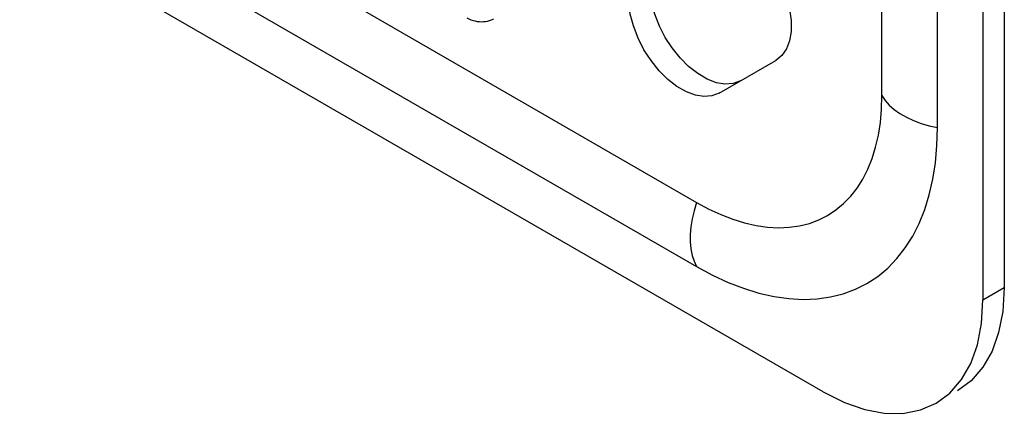
# Model space of a CAD drawing. Units: millimetres. Extents: x -28.9 to 30, y -49.1 to 48.5.
# Drawn here: x 3.9 to 30, y -49.1 to -38.6 of the extents above; entities that cross this region are included whole.
import ezdxf

# ---------------------------------------------------------------- set-up
doc = ezdxf.new("R2010")
doc.units = ezdxf.units.MM
doc.header["$LTSCALE"] = 16.335
doc.layers.get('0').update_dxf_attribs({"linetype": 'CONTINUOUS'})
doc.layers.add('ASSI', color=7, linetype='CONTINUOUS')
doc.layers.add('RACCORDO', color=7, linetype='CONTINUOUS')

msp = doc.modelspace()

# ---------------------------------------------------------------- linework, layer by layer
at = {"color": 7, "linetype": 'CONTINUOUS'}
for p, q in [((28.256, -41.492), (28.256, 8.313)), ((-21.272, -18.576), (21.862, -43.48)), ((-21.272, -20.278), (21.862, -45.183)), ((26.781, -40.64), (26.781, -32.238))]:
    msp.add_line(p, q, dxfattribs=at)
for points in [[(15.759, -38.575), (15.813, -38.602), (15.87, -38.626), (15.927, -38.645), (15.984, -38.66), (16.041, -38.671), (16.097, -38.678), (16.153, -38.68), (16.208, -38.678), (16.262, -38.672), (16.315, -38.662), (16.366, -38.648), (16.415, -38.63), (16.461, -38.609), (16.474, -38.602)], [(21.862, -43.48), (22.186, -43.655), (22.506, -43.803), (22.822, -43.925), (23.135, -44.022), (23.444, -44.092), (23.745, -44.135), (24.037, -44.151), (24.322, -44.139), (24.595, -44.101), (24.856, -44.036), (25.106, -43.943), (25.34, -43.825), (25.56, -43.681), (25.765, -43.511), (25.952, -43.318), (26.122, -43.1), (26.274, -42.859), (26.407, -42.598), (26.52, -42.316), (26.614, -42.013), (26.687, -41.694), (26.739, -41.359), (26.77, -41.008), (26.781, -40.64)], [(21.862, -45.183), (22.283, -45.41), (22.699, -45.603), (23.109, -45.762), (23.516, -45.887), (23.918, -45.978), (24.309, -46.034), (24.689, -46.055), (25.059, -46.04), (25.414, -45.99), (25.754, -45.905), (26.078, -45.785), (26.383, -45.631), (26.669, -45.444), (26.935, -45.223), (27.179, -44.972), (27.399, -44.689), (27.597, -44.376), (27.769, -44.036), (27.916, -43.67), (28.038, -43.276), (28.133, -42.861), (28.201, -42.427), (28.242, -41.97), (28.256, -41.492)]]:
    msp.add_lwpolyline(points, dxfattribs=at)
at = {"color": 253, "linetype": 'CONTINUOUS'}
for points in [[(26.781, -40.64), (26.868, -40.77), (26.977, -40.894), (27.108, -41.01), (27.259, -41.118), (27.429, -41.216), (27.616, -41.303), (27.818, -41.379), (28.032, -41.442), (28.256, -41.492)], [(21.862, -43.48), (21.793, -43.7), (21.74, -43.917), (21.705, -44.129), (21.687, -44.334), (21.687, -44.531), (21.705, -44.716), (21.74, -44.887), (21.793, -45.044), (21.862, -45.183)]]:
    msp.add_lwpolyline(points, dxfattribs=at)
at = {"layer": 'ASSI', "color": 7, "linetype": 'CONTINUOUS'}
msp.add_line((22.465, -40.577), (23.965, -39.711), dxfattribs=at)
for points in [[(23.091, -36.428), (23.331, -36.613), (23.56, -36.844), (23.778, -37.114), (23.965, -37.402), (24.121, -37.709), (24.247, -38.033), (24.331, -38.346), (24.372, -38.647), (24.372, -38.937), (24.331, -39.191), (24.25, -39.4), (24.128, -39.574), (23.965, -39.711)], [(22.465, -40.577), (22.265, -40.65), (22.054, -40.668), (21.831, -40.634), (21.591, -40.542), (21.34, -40.397), (21.099, -40.211), (20.871, -39.981), (20.653, -39.711), (20.465, -39.423), (20.31, -39.116), (20.184, -38.792), (20.099, -38.479), (20.059, -38.178), (20.059, -37.888)], [(21.424, -39.642), (21.213, -39.377), (21.031, -39.096), (20.879, -38.797), (20.754, -38.483), (20.67, -38.175)], [(22.145, -40.209), (21.89, -40.058), (21.648, -39.87), (21.424, -39.642)], [(23.031, -40.251), (22.828, -40.323), (22.614, -40.341), (22.389, -40.305), (22.145, -40.209)]]:
    msp.add_lwpolyline(points, dxfattribs=at)
at = {"layer": 'RACCORDO', "color": 7, "linetype": 'CONTINUOUS'}
for p, q in [((30.029, 11.821), (30.029, -45.741)), ((29.463, 11.494), (29.463, -46.067)), ((25.221, -48.516), (-24.63, -19.733)), ((30.029, -45.741), (29.987, -46.374)), ((29.987, -46.374), (29.879, -46.938))]:
    msp.add_line(p, q, dxfattribs=at)
at = {"layer": 'RACCORDO', "color": 253, "linetype": 'CONTINUOUS'}
msp.add_line((29.463, -46.067), (30.029, -45.741), dxfattribs=at)
at = {"layer": 'RACCORDO', "color": 7, "linetype": 'CONTINUOUS'}
for points in [[(29.14, -47.755), (29.314, -47.263), (29.422, -46.7), (29.463, -46.067)], [(29.879, -46.938), (29.705, -47.431), (29.46, -47.859), (29.148, -48.217), (28.786, -48.487)], [(28.221, -48.814), (28.583, -48.543), (28.895, -48.184), (29.14, -47.755)], [(25.221, -48.516), (25.789, -48.797), (26.331, -48.985), (26.844, -49.081), (27.338, -49.083), (27.805, -48.992), (28.221, -48.814)]]:
    msp.add_lwpolyline(points, dxfattribs=at)

doc.saveas('drawing.dxf')
